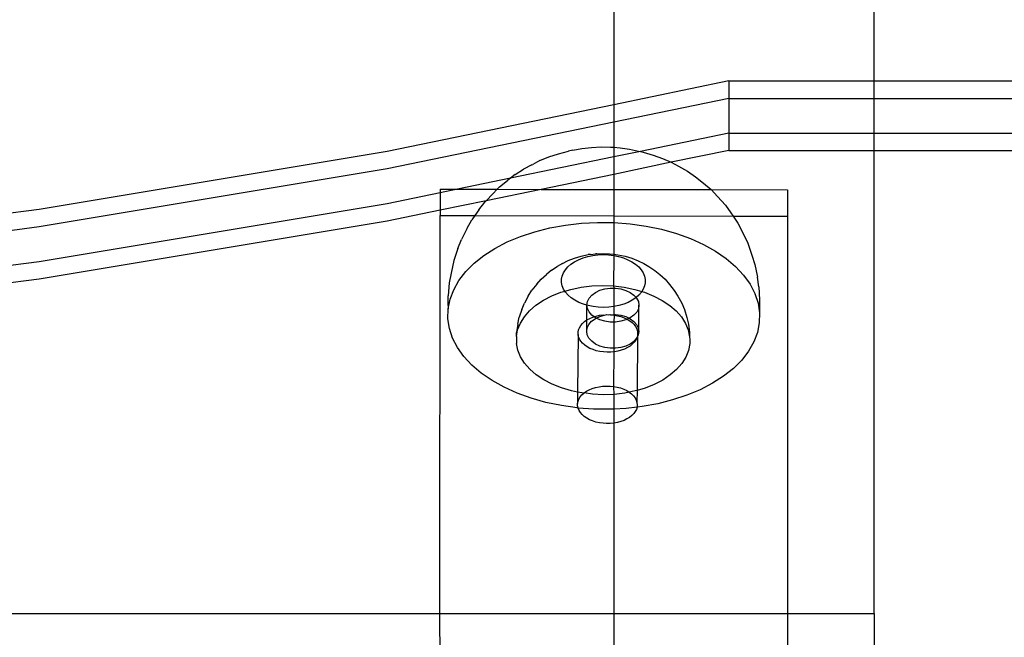
# Model space of a CAD drawing. Extents: x -2445 to 5463, y -3316 to 4496.
# Drawn here: x 1732 to 1846, y 1122 to 1193 of the extents above; entities that cross this region are included whole.
import ezdxf

# ---------------------------------------------------------------- set-up
doc = ezdxf.new("R2010")
doc.units = 0
doc.layers.get('0').update_dxf_attribs({"linetype": 'CONTINUOUS'})

msp = doc.modelspace()

# ---------------------------------------------------------------- linework, layer by layer
for p, q in [((1830.75, 1185.74), (1830.75, 1267.03)), ((1800.75, 1266.51), (1800.75, 1183)), ((1814, 1185.74), (1800.75, 1183)), ((1814, 1185.74), (1814, 1183.73)), ((1814, 1185.74), (1830.75, 1185.74)), ((1830.75, 1185.74), (1913.9, 1185.74)), ((1830.75, 1183.73), (1830.75, 1185.74)), ((1800.75, 1183), (1774.66, 1177.61)), ((1814, 1183.73), (1800.75, 1180.99)), ((1800.75, 1183), (1800.75, 1180.99)), ((1814, 1183.73), (1814, 1179.72)), ((1814, 1183.73), (1830.75, 1183.73)), ((1830.75, 1183.73), (1913.9, 1183.73)), ((1830.75, 1179.72), (1830.75, 1183.73)), ((1800.75, 1180.99), (1774.66, 1175.6)), ((1800.75, 1180.99), (1800.75, 1178.09)), ((1814, 1179.72), (1803.81, 1177.61)), ((1814, 1179.72), (1814, 1177.71)), ((1814, 1179.72), (1830.75, 1179.72)), ((1830.75, 1179.72), (1913.9, 1179.72)), ((1830.75, 1177.71), (1830.75, 1179.72)), ((1774.66, 1177.61), (1734.58, 1170.91)), ((1793.27, 1176.98), (1794.37, 1177.34)), ((1794.37, 1177.34), (1795.52, 1177.63)), ((1796.04, 1177.76), (1795.52, 1177.63)), ((1796.04, 1177.76), (1797.09, 1177.95)), ((1797.09, 1177.95), (1798.18, 1178.07)), ((1798.18, 1178.07), (1799.28, 1178.13)), ((1799.28, 1178.13), (1800.38, 1178.11)), ((1800.38, 1178.11), (1800.75, 1178.09)), ((1800.75, 1178.09), (1801.48, 1178.03)), ((1800.75, 1178.09), (1800.75, 1176.98)), ((1803.81, 1177.61), (1800.75, 1176.98)), ((1801.48, 1178.03), (1802.56, 1177.88)), ((1802.56, 1177.88), (1803.6, 1177.66)), ((1803.6, 1177.66), (1803.81, 1177.61)), ((1803.81, 1177.61), (1804.14, 1177.53)), ((1804.14, 1177.53), (1805.28, 1177.2)), ((1805.28, 1177.2), (1806.36, 1176.81)), ((1814, 1177.71), (1807.37, 1176.36)), ((1814, 1177.71), (1830.75, 1177.71)), ((1830.75, 1124.35), (1830.75, 1177.71)), ((1830.75, 1177.71), (1913.9, 1177.71)), ((1800.75, 1176.98), (1788.85, 1174.52)), ((1791.3, 1176.06), (1790.36, 1175.57)), ((1791.3, 1176.06), (1791.41, 1176.11)), ((1792.24, 1176.55), (1791.41, 1176.11)), ((1792.24, 1176.55), (1793.27, 1176.98)), ((1800.75, 1176.98), (1800.75, 1174.97)), ((1807.37, 1176.36), (1800.75, 1174.97)), ((1806.36, 1176.81), (1807.37, 1176.36)), ((1807.37, 1176.36), (1808.21, 1175.9)), ((1774.66, 1175.6), (1734.58, 1168.91)), ((1789.41, 1174.96), (1788.85, 1174.52)), ((1789.41, 1174.96), (1790.36, 1175.57)), ((1800.75, 1174.97), (1792.38, 1173.24)), ((1800.75, 1174.97), (1800.75, 1173.22)), ((1808.21, 1175.9), (1809.24, 1175.33)), ((1809.24, 1175.33), (1810.16, 1174.7)), ((1788.85, 1174.52), (1782.77, 1173.26)), ((1787.59, 1173.52), (1788.5, 1174.25)), ((1788.85, 1174.52), (1788.5, 1174.25)), ((1810.16, 1174.7), (1811.08, 1173.96)), ((1811.08, 1173.96), (1811.95, 1173.21)), ((1780.75, 1172.84), (1774.66, 1171.58)), ((1780.75, 1172.84), (1780.74, 1170.84)), ((1780.75, 1173.27), (1780.75, 1172.84)), ((1780.75, 1173.27), (1782.77, 1173.26)), ((1782.77, 1173.26), (1780.75, 1172.84)), ((1782.77, 1173.26), (1787.32, 1173.25)), ((1792.38, 1173.24), (1786.05, 1171.93)), ((1786.81, 1172.74), (1786.05, 1171.93)), ((1786.81, 1172.74), (1787.32, 1173.25)), ((1787.32, 1173.25), (1787.59, 1173.52)), ((1787.32, 1173.25), (1792.38, 1173.24)), ((1792.38, 1173.24), (1800.75, 1173.22)), ((1800.75, 1173.22), (1811.95, 1173.21)), ((1800.75, 1173.22), (1800.75, 1170.2)), ((1811.95, 1173.21), (1812.7, 1172.41)), ((1811.95, 1173.21), (1820.75, 1173.17)), ((1820.75, 1173.17), (1820.74, 1170.15)), ((1774.66, 1171.58), (1734.58, 1164.89)), ((1786.05, 1171.93), (1780.74, 1170.84)), ((1785.21, 1170.88), (1785.89, 1171.77)), ((1786.05, 1171.93), (1785.89, 1171.77)), ((1812.7, 1172.41), (1813.61, 1171.42)), ((1813.61, 1171.42), (1814.25, 1170.52)), ((1734.58, 1170.91), (1693.9, 1165.68)), ((1780.74, 1170.84), (1774.66, 1169.58)), ((1780.74, 1170.84), (1780.74, 1170.24)), ((1785.21, 1170.88), (1784.76, 1170.23)), ((1814.25, 1170.52), (1814.49, 1170.16)), ((1774.66, 1169.58), (1734.58, 1162.88)), ((1780.73, 1124.35), (1780.74, 1170.24)), ((1780.74, 1170.24), (1784.76, 1170.23)), ((1783.86, 1168.77), (1784.41, 1169.74)), ((1784.76, 1170.23), (1784.41, 1169.74)), ((1784.76, 1170.23), (1800.75, 1170.2)), ((1795.18, 1169.13), (1797.02, 1169.34)), ((1797.02, 1169.34), (1798.89, 1169.43)), ((1798.89, 1169.43), (1800.77, 1169.41)), ((1800.75, 1170.2), (1814.49, 1170.16)), ((1800.75, 1170.2), (1800.77, 1169.41)), ((1800.77, 1169.41), (1800.75, 1165.77)), ((1800.77, 1169.41), (1802.64, 1169.27)), ((1802.64, 1169.27), (1804.47, 1169.01)), ((1814.49, 1170.16), (1820.74, 1170.15)), ((1814.49, 1170.16), (1815.04, 1169.35)), ((1815.04, 1169.35), (1815.55, 1168.37)), ((1820.74, 1170.15), (1820.74, 1124.35)), ((1734.58, 1168.91), (1693.9, 1163.68)), ((1783.86, 1168.77), (1783.2, 1167.47)), ((1790.01, 1167.82), (1791.65, 1168.36)), ((1791.65, 1168.36), (1793.38, 1168.8)), ((1793.38, 1168.8), (1795.18, 1169.13)), ((1804.47, 1169.01), (1806.25, 1168.64)), ((1806.25, 1168.64), (1807.96, 1168.16)), ((1807.96, 1168.16), (1809.57, 1167.57)), ((1815.55, 1168.37), (1816.19, 1167.06)), ((1782.8, 1166.43), (1783.2, 1167.47)), ((1787.06, 1166.44), (1788.48, 1167.18)), ((1788.48, 1167.18), (1790.01, 1167.82)), ((1809.57, 1167.57), (1811.08, 1166.89)), ((1811.08, 1166.89), (1812.46, 1166.12)), ((1816.19, 1167.06), (1816.65, 1165.67)), ((1782.8, 1166.43), (1782.31, 1165.03)), ((1785.79, 1165.62), (1787.06, 1166.44)), ((1798.06, 1165.75), (1797.81, 1165.72)), ((1798.06, 1165.75), (1798.66, 1165.82)), ((1798.79, 1165.83), (1798.66, 1165.82)), ((1798.79, 1165.83), (1799.53, 1165.86)), ((1799.53, 1165.86), (1800.27, 1165.83)), ((1800.27, 1165.83), (1800.75, 1165.77)), ((1800.75, 1165.77), (1800.74, 1165.62)), ((1800.75, 1165.77), (1800.99, 1165.74)), ((1800.99, 1165.74), (1801.23, 1165.71)), ((1812.46, 1166.12), (1813.7, 1165.27)), ((1734.58, 1164.89), (1693.9, 1159.66)), ((1782.31, 1165.03), (1782.01, 1163.57)), ((1783.7, 1163.76), (1784.66, 1164.72)), ((1784.66, 1164.72), (1785.79, 1165.62)), ((1794.83, 1164.69), (1794.24, 1164.37)), ((1794.83, 1164.69), (1795.49, 1165.03)), ((1795.47, 1164.31), (1795.82, 1164.62)), ((1795.49, 1165.03), (1796.22, 1165.32)), ((1795.82, 1164.62), (1796.24, 1164.9)), ((1796.22, 1165.32), (1797, 1165.55)), ((1796.24, 1164.9), (1796.7, 1165.14)), ((1796.7, 1165.14), (1797.21, 1165.34)), ((1797, 1165.55), (1797.81, 1165.72)), ((1797.21, 1165.34), (1797.76, 1165.51)), ((1797.76, 1165.51), (1798.33, 1165.62)), ((1798.33, 1165.62), (1798.93, 1165.69)), ((1798.93, 1165.69), (1799.53, 1165.72)), ((1799.53, 1165.72), (1800.14, 1165.69)), ((1800.14, 1165.69), (1800.74, 1165.62)), ((1800.74, 1165.62), (1800.73, 1162.11)), ((1800.74, 1165.62), (1801.31, 1165.5)), ((1801.23, 1165.71), (1802.05, 1165.55)), ((1801.31, 1165.5), (1801.86, 1165.34)), ((1801.86, 1165.34), (1802.38, 1165.13)), ((1802.05, 1165.55), (1802.83, 1165.31)), ((1802.38, 1165.13), (1802.84, 1164.89)), ((1802.83, 1165.31), (1803.56, 1165.02)), ((1802.84, 1164.89), (1803.26, 1164.61)), ((1803.26, 1164.61), (1803.62, 1164.3)), ((1803.56, 1165.02), (1804.22, 1164.68)), ((1804.22, 1164.68), (1804.8, 1164.36)), ((1813.7, 1165.27), (1814.78, 1164.34)), ((1816.65, 1165.67), (1817.01, 1164.59)), ((1782.01, 1163.57), (1781.79, 1162.46)), ((1782.91, 1162.74), (1783.7, 1163.76)), ((1793.57, 1163.93), (1793, 1163.43)), ((1793.57, 1163.93), (1794.24, 1164.37)), ((1794.81, 1163.25), (1794.96, 1163.62)), ((1794.96, 1163.62), (1795.18, 1163.98)), ((1795.18, 1163.98), (1795.47, 1164.31)), ((1803.62, 1164.3), (1803.91, 1163.97)), ((1803.91, 1163.97), (1804.14, 1163.61)), ((1804.14, 1163.61), (1804.29, 1163.24)), ((1804.8, 1164.36), (1805.47, 1163.91)), ((1805.47, 1163.91), (1806.04, 1163.42)), ((1814.78, 1164.34), (1815.7, 1163.35)), ((1817.01, 1164.59), (1817.29, 1163.13)), ((1734.58, 1162.88), (1693.9, 1157.65)), ((1781.79, 1162.46), (1781.68, 1160.96)), ((1782.31, 1161.67), (1782.91, 1162.74)), ((1791.87, 1162.31), (1792.38, 1162.89)), ((1792.38, 1162.89), (1793, 1163.43)), ((1794.74, 1162.88), (1794.81, 1163.25)), ((1794.74, 1162.49), (1794.74, 1162.88)), ((1794.82, 1162.12), (1794.74, 1162.49)), ((1804.29, 1163.24), (1804.37, 1162.86)), ((1804.37, 1162.48), (1804.3, 1162.11)), ((1804.37, 1162.86), (1804.37, 1162.48)), ((1806.04, 1163.42), (1806.66, 1162.88)), ((1806.66, 1162.88), (1807.18, 1162.29)), ((1815.7, 1163.35), (1816.44, 1162.31)), ((1817.46, 1162.01), (1817.29, 1163.13)), ((1781.89, 1160.57), (1782.31, 1161.67)), ((1790.9, 1160.95), (1791.31, 1161.62)), ((1791.87, 1162.31), (1791.31, 1161.62)), ((1793.6, 1160.97), (1794.66, 1161.39)), ((1794.66, 1161.39), (1795.11, 1161.52)), ((1794.97, 1161.75), (1794.82, 1162.12)), ((1795.11, 1161.52), (1794.97, 1161.75)), ((1795.11, 1161.52), (1795.79, 1161.72)), ((1795.19, 1161.39), (1795.11, 1161.52)), ((1795.49, 1161.06), (1795.19, 1161.39)), ((1795.79, 1161.72), (1796.99, 1161.97)), ((1796.99, 1161.97), (1798.22, 1162.11)), ((1798.21, 1161.06), (1798.63, 1161.37)), ((1798.22, 1162.11), (1799.47, 1162.16)), ((1798.63, 1161.37), (1799.14, 1161.61)), ((1799.14, 1161.61), (1799.71, 1161.77)), ((1799.47, 1162.16), (1800.73, 1162.11)), ((1799.71, 1161.77), (1800.33, 1161.86)), ((1800.33, 1161.86), (1800.75, 1161.86)), ((1800.73, 1162.11), (1800.75, 1161.86)), ((1800.73, 1162.11), (1801.96, 1161.96)), ((1800.75, 1161.86), (1800.95, 1161.86)), ((1800.75, 1161.86), (1800.77, 1159.74)), ((1800.95, 1161.86), (1801.57, 1161.77)), ((1801.57, 1161.77), (1802.14, 1161.6)), ((1801.96, 1161.96), (1803.16, 1161.72)), ((1802.14, 1161.6), (1802.65, 1161.36)), ((1802.65, 1161.36), (1803.07, 1161.06)), ((1803.16, 1161.72), (1803.99, 1161.47)), ((1803.93, 1161.38), (1803.64, 1161.05)), ((1803.99, 1161.47), (1803.93, 1161.38)), ((1804.15, 1161.74), (1803.99, 1161.47)), ((1803.99, 1161.47), (1804.29, 1161.38)), ((1804.3, 1162.11), (1804.15, 1161.74)), ((1804.29, 1161.38), (1805.36, 1160.95)), ((1807.18, 1162.29), (1807.72, 1161.6)), ((1807.72, 1161.6), (1808.14, 1160.93)), ((1816.44, 1162.31), (1817, 1161.23)), ((1817, 1161.23), (1817.37, 1160.13)), ((1817.46, 1162.01), (1817.55, 1160.51)), ((1781.66, 1159.84), (1781.68, 1160.96)), ((1781.67, 1159.46), (1781.89, 1160.57)), ((1790.16, 1159.4), (1790.45, 1160.13)), ((1790.9, 1160.95), (1790.45, 1160.13)), ((1791.78, 1159.89), (1792.64, 1160.46)), ((1792.64, 1160.46), (1793.6, 1160.97)), ((1795.85, 1160.75), (1795.49, 1161.06)), ((1796.26, 1160.47), (1795.85, 1160.75)), ((1796.73, 1160.22), (1796.26, 1160.47)), ((1797.25, 1160.02), (1796.73, 1160.22)), ((1797.64, 1159.91), (1797.71, 1160.32)), ((1797.71, 1160.32), (1797.9, 1160.71)), ((1797.9, 1160.71), (1798.21, 1161.06)), ((1802.41, 1160.22), (1801.9, 1160.01)), ((1802.87, 1160.46), (1802.41, 1160.22)), ((1803.29, 1160.74), (1802.87, 1160.46)), ((1803.07, 1161.06), (1803.32, 1160.77)), ((1803.32, 1160.77), (1803.29, 1160.74)), ((1803.64, 1161.05), (1803.32, 1160.77)), ((1803.32, 1160.77), (1803.38, 1160.7)), ((1803.38, 1160.7), (1803.58, 1160.31)), ((1803.58, 1160.31), (1803.64, 1159.9)), ((1805.36, 1160.95), (1806.33, 1160.45)), ((1806.33, 1160.45), (1807.19, 1159.87)), ((1808.14, 1160.93), (1808.58, 1160.11)), ((1808.58, 1160.11), (1808.88, 1159.38)), ((1817.37, 1160.13), (1817.54, 1159)), ((1817.55, 1160.51), (1817.54, 1159)), ((1781.65, 1158.33), (1781.67, 1159.46)), ((1781.66, 1159.84), (1781.67, 1159.46)), ((1790.16, 1159.4), (1789.85, 1158.5)), ((1790.45, 1158.56), (1791.05, 1159.25)), ((1791.05, 1159.25), (1791.78, 1159.89)), ((1797.64, 1159.91), (1797.25, 1160.02)), ((1797.71, 1159.5), (1797.64, 1159.91)), ((1797.66, 1158.2), (1797.64, 1159.91)), ((1797.8, 1159.86), (1797.64, 1159.91)), ((1797.9, 1159.11), (1797.71, 1159.5)), ((1798.37, 1159.74), (1797.8, 1159.86)), ((1798.22, 1158.75), (1797.9, 1159.11)), ((1798.97, 1159.67), (1798.37, 1159.74)), ((1799.57, 1159.64), (1798.97, 1159.67)), ((1800.18, 1159.66), (1799.57, 1159.64)), ((1800.77, 1159.74), (1800.18, 1159.66)), ((1800.77, 1159.74), (1800.75, 1158.83)), ((1801.35, 1159.85), (1800.77, 1159.74)), ((1801.9, 1160.01), (1801.35, 1159.85)), ((1803.39, 1159.1), (1803.07, 1158.75)), ((1803.58, 1159.49), (1803.39, 1159.1)), ((1803.64, 1159.9), (1803.58, 1159.49)), ((1803.63, 1156.88), (1803.64, 1159.9)), ((1807.19, 1159.87), (1807.93, 1159.23)), ((1807.93, 1159.23), (1808.54, 1158.54)), ((1808.88, 1159.38), (1809.18, 1158.48)), ((1817.54, 1159), (1817.51, 1157.88)), ((1781.82, 1157.2), (1781.65, 1158.33)), ((1789.68, 1157.06), (1789.99, 1157.82)), ((1789.7, 1157.72), (1789.85, 1158.5)), ((1789.99, 1157.82), (1790.45, 1158.56)), ((1797.14, 1157.78), (1797.38, 1158)), ((1797.38, 1158), (1797.66, 1158.2)), ((1797.63, 1156.89), (1797.66, 1158.2)), ((1797.66, 1158.2), (1797.98, 1158.37)), ((1797.89, 1157.68), (1798.2, 1158.04)), ((1797.98, 1158.37), (1798.33, 1158.52)), ((1798.2, 1158.04), (1798.62, 1158.34)), ((1798.48, 1158.56), (1798.22, 1158.75)), ((1798.33, 1158.52), (1798.48, 1158.56)), ((1798.48, 1158.56), (1798.71, 1158.64)), ((1798.64, 1158.45), (1798.48, 1158.56)), ((1798.62, 1158.34), (1798.74, 1158.4)), ((1798.74, 1158.4), (1798.64, 1158.45)), ((1798.71, 1158.64), (1799.11, 1158.73)), ((1798.74, 1158.4), (1799.13, 1158.58)), ((1799.15, 1158.21), (1798.74, 1158.4)), ((1799.11, 1158.73), (1799.52, 1158.78)), ((1799.13, 1158.58), (1799.7, 1158.75)), ((1799.72, 1158.04), (1799.15, 1158.21)), ((1799.52, 1158.78), (1799.7, 1158.75)), ((1799.7, 1158.75), (1799.94, 1158.81)), ((1800.33, 1157.95), (1799.72, 1158.04)), ((1799.94, 1158.81), (1800.09, 1158.8)), ((1800.09, 1158.8), (1800.31, 1158.83)), ((1800.31, 1158.83), (1800.37, 1158.8)), ((1800.75, 1157.95), (1800.33, 1157.95)), ((1800.37, 1158.8), (1800.75, 1158.83)), ((1800.37, 1158.8), (1800.78, 1158.76)), ((1800.75, 1158.83), (1800.94, 1158.83)), ((1800.75, 1158.83), (1800.78, 1158.76)), ((1800.78, 1158.76), (1800.75, 1157.95)), ((1800.96, 1157.95), (1800.75, 1157.95)), ((1800.75, 1157.95), (1800.75, 1154.93)), ((1800.78, 1158.76), (1801.19, 1158.68)), ((1800.94, 1158.83), (1801.55, 1158.75)), ((1801.57, 1158.04), (1800.96, 1157.95)), ((1801.19, 1158.68), (1801.58, 1158.58)), ((1801.55, 1158.75), (1802.13, 1158.58)), ((1802.15, 1158.2), (1801.57, 1158.04)), ((1801.58, 1158.58), (1801.95, 1158.45)), ((1801.95, 1158.45), (1802.29, 1158.29)), ((1802.13, 1158.58), (1802.53, 1158.39)), ((1802.29, 1158.29), (1802.15, 1158.2)), ((1802.53, 1158.39), (1802.29, 1158.29)), ((1802.29, 1158.29), (1802.59, 1158.1)), ((1802.65, 1158.44), (1802.53, 1158.39)), ((1802.53, 1158.39), (1802.64, 1158.34)), ((1802.59, 1158.1), (1802.86, 1157.89)), ((1802.64, 1158.34), (1803.06, 1158.03)), ((1803.07, 1158.75), (1802.65, 1158.44)), ((1802.86, 1157.89), (1803.09, 1157.67)), ((1803.06, 1158.03), (1803.37, 1157.68)), ((1808.54, 1158.54), (1809.01, 1157.8)), ((1809.18, 1158.48), (1809.34, 1157.7)), ((1817.51, 1157.88), (1817.29, 1156.76)), ((1782.19, 1156.1), (1781.82, 1157.2)), ((1789.7, 1157.72), (1789.53, 1156.76)), ((1789.53, 1156.28), (1789.68, 1157.06)), ((1789.53, 1156.28), (1789.53, 1156.76)), ((1796.64, 1156.78), (1796.69, 1157.04)), ((1796.64, 1156.51), (1796.64, 1156.78)), ((1796.69, 1157.04), (1796.79, 1157.3)), ((1796.79, 1157.3), (1796.94, 1157.55)), ((1796.94, 1157.55), (1797.14, 1157.78)), ((1797.63, 1156.89), (1797.7, 1157.29)), ((1797.7, 1156.48), (1797.63, 1156.89)), ((1797.7, 1157.29), (1797.89, 1157.68)), ((1803.09, 1157.67), (1803.26, 1157.43)), ((1803.26, 1157.43), (1803.39, 1157.17)), ((1803.37, 1157.68), (1803.56, 1157.29)), ((1803.39, 1157.17), (1803.47, 1156.91)), ((1803.47, 1156.91), (1803.5, 1156.64)), ((1803.56, 1157.29), (1803.63, 1156.88)), ((1803.63, 1156.88), (1803.57, 1156.47)), ((1809.01, 1157.8), (1809.33, 1157.04)), ((1809.33, 1157.04), (1809.49, 1156.25)), ((1809.34, 1157.7), (1809.49, 1156.74)), ((1809.49, 1156.74), (1809.49, 1156.25)), ((1817.29, 1156.76), (1816.88, 1155.66)), ((1782.74, 1155.02), (1782.19, 1156.1)), ((1789.53, 1156.28), (1789.54, 1155.48)), ((1796.64, 1156.51), (1796.59, 1149.87)), ((1796.69, 1156.25), (1796.64, 1156.51)), ((1796.8, 1155.99), (1796.69, 1156.25)), ((1796.95, 1155.74), (1796.8, 1155.99)), ((1797.15, 1155.51), (1796.95, 1155.74)), ((1797.89, 1156.09), (1797.7, 1156.48)), ((1798.21, 1155.73), (1797.89, 1156.09)), ((1798.63, 1155.42), (1798.21, 1155.73)), ((1803.06, 1155.72), (1802.64, 1155.42)), ((1803.1, 1155.62), (1802.88, 1155.39)), ((1803.37, 1156.08), (1803.06, 1155.72)), ((1803.28, 1155.86), (1803.1, 1155.62)), ((1803.37, 1156.08), (1803.28, 1155.86)), ((1803.4, 1156.12), (1803.37, 1156.08)), ((1803.42, 1156.17), (1803.4, 1156.12)), ((1803.5, 1156.34), (1803.42, 1156.17)), ((1803.5, 1156.34), (1803.46, 1150.08)), ((1803.5, 1156.64), (1803.48, 1156.38)), ((1803.57, 1156.47), (1803.48, 1156.38)), ((1803.48, 1156.38), (1803.5, 1156.34)), ((1809.49, 1156.25), (1809.5, 1155.95)), ((1809.5, 1155.95), (1809.5, 1155.46)), ((1816.88, 1155.66), (1816.27, 1154.59)), ((1783.49, 1153.98), (1782.74, 1155.02)), ((1789.7, 1154.7), (1789.54, 1155.48)), ((1790.02, 1153.93), (1789.7, 1154.7)), ((1797.4, 1155.29), (1797.15, 1155.51)), ((1797.69, 1155.09), (1797.4, 1155.29)), ((1798.01, 1154.92), (1797.69, 1155.09)), ((1798.36, 1154.77), (1798.01, 1154.92)), ((1798.74, 1154.65), (1798.36, 1154.77)), ((1799.13, 1155.18), (1798.63, 1155.42)), ((1799.14, 1154.57), (1798.74, 1154.65)), ((1799.71, 1155.01), (1799.13, 1155.18)), ((1799.56, 1154.51), (1799.14, 1154.57)), ((1799.98, 1154.48), (1799.56, 1154.51)), ((1800.32, 1154.93), (1799.71, 1155.01)), ((1800.4, 1154.49), (1799.98, 1154.48)), ((1800.75, 1154.93), (1800.32, 1154.93)), ((1800.75, 1154.53), (1800.4, 1154.49)), ((1800.75, 1154.53), (1800.73, 1150.53)), ((1800.95, 1154.93), (1800.75, 1154.93)), ((1800.75, 1154.93), (1800.75, 1154.53)), ((1800.82, 1154.53), (1800.75, 1154.53)), ((1801.23, 1154.6), (1800.82, 1154.53)), ((1801.56, 1155.01), (1800.95, 1154.93)), ((1801.61, 1154.71), (1801.23, 1154.6)), ((1802.13, 1155.18), (1801.56, 1155.01)), ((1801.98, 1154.84), (1801.61, 1154.71)), ((1802.32, 1155), (1801.98, 1154.84)), ((1802.64, 1155.42), (1802.13, 1155.18)), ((1802.62, 1155.19), (1802.32, 1155)), ((1802.88, 1155.39), (1802.62, 1155.19)), ((1809.34, 1154.68), (1809.04, 1153.91)), ((1809.5, 1155.46), (1809.34, 1154.68)), ((1816.27, 1154.59), (1815.48, 1153.57)), ((1784.4, 1152.99), (1783.49, 1153.98)), ((1790.48, 1153.2), (1790.02, 1153.93)), ((1809.04, 1153.91), (1808.58, 1153.18)), ((1815.48, 1153.57), (1814.52, 1152.61)), ((1785.49, 1152.06), (1784.4, 1152.99)), ((1791.09, 1152.51), (1790.48, 1153.2)), ((1791.83, 1151.87), (1791.09, 1152.51)), ((1807.98, 1152.49), (1807.24, 1151.85)), ((1808.58, 1153.18), (1807.98, 1152.49)), ((1814.52, 1152.61), (1813.4, 1151.71)), ((1786.73, 1151.21), (1785.49, 1152.06)), ((1788.11, 1150.44), (1786.73, 1151.21)), ((1792.7, 1151.29), (1791.83, 1151.87)), ((1793.67, 1150.78), (1792.7, 1151.29)), ((1806.39, 1151.27), (1805.42, 1150.77)), ((1807.24, 1151.85), (1806.39, 1151.27)), ((1813.4, 1151.71), (1812.12, 1150.89)), ((1789.61, 1149.76), (1788.11, 1150.44)), ((1794.73, 1150.36), (1793.67, 1150.78)), ((1795.87, 1150.02), (1794.73, 1150.36)), ((1796.59, 1149.87), (1795.87, 1150.02)), ((1797.07, 1149.78), (1796.59, 1149.87)), ((1796.59, 1149.87), (1796.59, 1148.56)), ((1797.33, 1149.78), (1797.61, 1149.97)), ((1797.61, 1149.97), (1797.93, 1150.15)), ((1797.93, 1150.15), (1798.28, 1150.29)), ((1798.28, 1150.29), (1798.66, 1150.41)), ((1798.66, 1150.41), (1799.06, 1150.5)), ((1799.06, 1150.5), (1799.47, 1150.56)), ((1799.47, 1150.56), (1799.89, 1150.58)), ((1799.89, 1150.58), (1800.32, 1150.57)), ((1800.32, 1150.57), (1800.73, 1150.53)), ((1800.73, 1150.53), (1801.14, 1150.46)), ((1800.73, 1150.53), (1800.75, 1149.62)), ((1801.14, 1150.46), (1801.53, 1150.36)), ((1801.53, 1150.36), (1801.9, 1150.22)), ((1801.9, 1150.22), (1802.24, 1150.06)), ((1802.54, 1149.88), (1802.04, 1149.77)), ((1802.24, 1150.06), (1802.54, 1149.88)), ((1803.23, 1150.01), (1802.54, 1149.88)), ((1802.54, 1149.88), (1802.81, 1149.67)), ((1803.46, 1150.08), (1803.23, 1150.01)), ((1803.46, 1150.08), (1803.42, 1148.69)), ((1804.37, 1150.35), (1803.46, 1150.08)), ((1805.42, 1150.77), (1804.37, 1150.35)), ((1810.71, 1150.15), (1809.17, 1149.51)), ((1812.12, 1150.89), (1810.71, 1150.15)), ((1791.23, 1149.17), (1789.61, 1149.76)), ((1792.94, 1148.69), (1791.23, 1149.17)), ((1796.59, 1148.56), (1796.64, 1148.82)), ((1796.64, 1148.82), (1796.74, 1149.08)), ((1796.74, 1149.08), (1796.89, 1149.33)), ((1796.89, 1149.33), (1797.09, 1149.56)), ((1797.3, 1149.75), (1797.07, 1149.78)), ((1797.09, 1149.56), (1797.3, 1149.75)), ((1797.3, 1149.75), (1797.33, 1149.78)), ((1798.3, 1149.63), (1797.33, 1149.78)), ((1799.55, 1149.58), (1798.3, 1149.63)), ((1800.75, 1149.62), (1799.55, 1149.58)), ((1800.81, 1149.62), (1800.75, 1149.62)), ((1800.75, 1149.62), (1800.75, 1147.92)), ((1802.04, 1149.77), (1800.81, 1149.62)), ((1802.81, 1149.67), (1803.04, 1149.44)), ((1803.04, 1149.44), (1803.21, 1149.2)), ((1803.21, 1149.2), (1803.34, 1148.95)), ((1803.34, 1148.95), (1803.42, 1148.69)), ((1807.53, 1148.97), (1805.81, 1148.53)), ((1809.17, 1149.51), (1807.53, 1148.97)), ((1794.72, 1148.32), (1792.94, 1148.69)), ((1796.55, 1148.06), (1794.72, 1148.32)), ((1796.64, 1148.02), (1796.55, 1148.06)), ((1796.59, 1148.29), (1796.59, 1148.56)), ((1796.64, 1148.02), (1796.59, 1148.29)), ((1796.75, 1147.77), (1796.64, 1148.02)), ((1798.42, 1147.92), (1796.64, 1148.02)), ((1796.9, 1147.52), (1796.75, 1147.77)), ((1800.3, 1147.9), (1798.42, 1147.92)), ((1800.75, 1147.92), (1800.3, 1147.9)), ((1802.17, 1147.99), (1800.75, 1147.92)), ((1800.75, 1147.92), (1800.77, 1146.31)), ((1803.43, 1148.15), (1802.17, 1147.99)), ((1803.23, 1147.64), (1803.05, 1147.4)), ((1803.35, 1147.89), (1803.23, 1147.64)), ((1803.43, 1148.15), (1803.35, 1147.89)), ((1803.42, 1148.69), (1803.45, 1148.42)), ((1803.45, 1148.42), (1803.43, 1148.15)), ((1804.01, 1148.2), (1803.43, 1148.15)), ((1805.81, 1148.53), (1804.01, 1148.2)), ((1797.1, 1147.28), (1796.9, 1147.52)), ((1797.35, 1147.07), (1797.1, 1147.28)), ((1797.64, 1146.87), (1797.35, 1147.07)), ((1797.96, 1146.7), (1797.64, 1146.87)), ((1798.31, 1146.55), (1797.96, 1146.7)), ((1798.69, 1146.43), (1798.31, 1146.55)), ((1801.56, 1146.48), (1801.18, 1146.38)), ((1801.93, 1146.62), (1801.56, 1146.48)), ((1802.27, 1146.78), (1801.93, 1146.62)), ((1802.57, 1146.96), (1802.27, 1146.78)), ((1802.83, 1147.17), (1802.57, 1146.96)), ((1803.05, 1147.4), (1802.83, 1147.17)), ((1799.09, 1146.34), (1798.69, 1146.43)), ((1799.51, 1146.28), (1799.09, 1146.34)), ((1799.93, 1146.26), (1799.51, 1146.28)), ((1800.35, 1146.27), (1799.93, 1146.26)), ((1800.77, 1146.31), (1800.35, 1146.27)), ((1800.77, 1146.31), (1800.75, 1124.35)), ((1801.18, 1146.38), (1800.77, 1146.31)), ((1680.74, 1124.35), (1780.73, 1124.35)), ((1780.74, 1118.27), (1780.73, 1124.35)), ((1780.73, 1124.35), (1800.75, 1124.35)), ((1800.75, 1124.35), (1800.75, 1115.22)), ((1800.75, 1124.35), (1820.74, 1124.35)), ((1820.74, 1124.35), (1820.74, 1118.22)), ((1820.74, 1124.35), (1830.75, 1124.35)), ((1830.75, 1124.35), (1830.75, 1115.01))]:
    msp.add_line(p, q)

doc.saveas('drawing.dxf')
